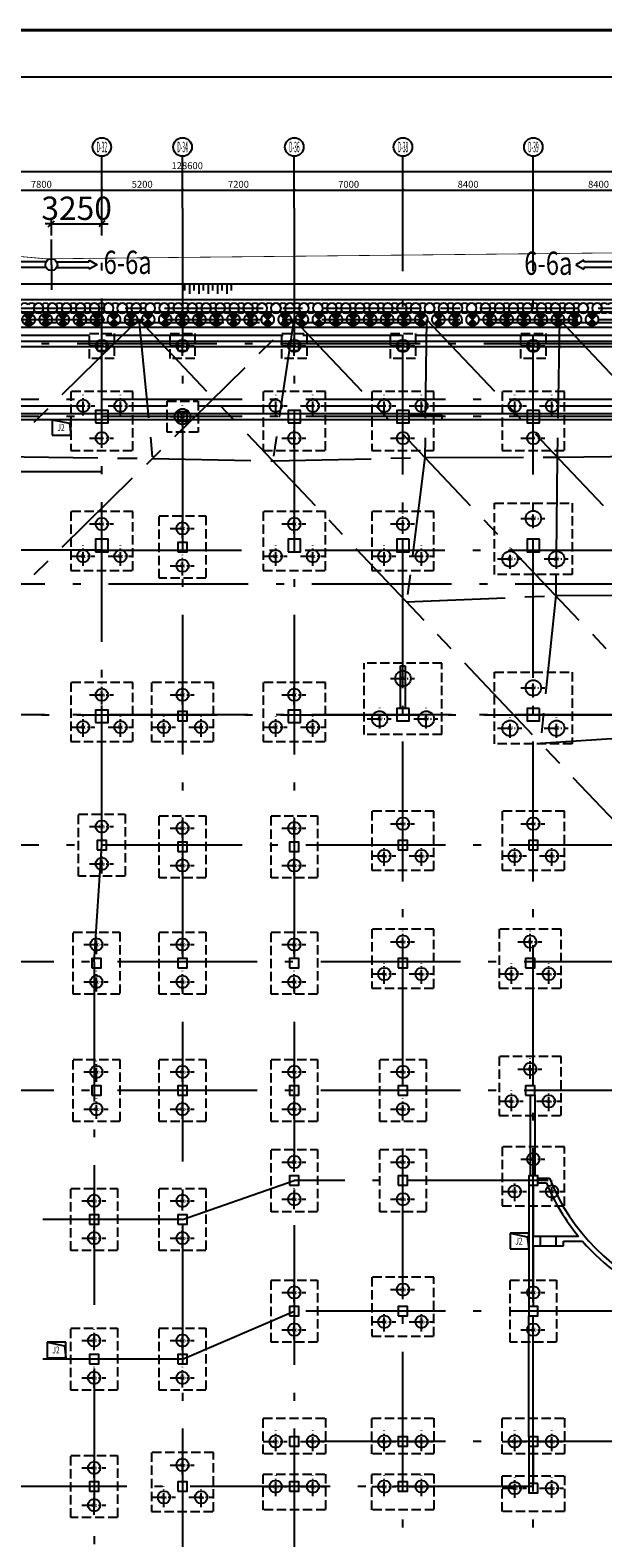
# Model space of a CAD drawing. Extents: x 72844660 to 150386322, y 83685770 to 169718748.
# Drawn here: x 75101274 to 75138174, y 84496978 to 84594065 of the extents above; entities that cross this region are included whole.
import ezdxf
from ezdxf.enums import TextEntityAlignment as Align

# ---------------------------------------------------------------- set-up
doc = ezdxf.new("R2010")
doc.units = 0
doc.header["$LTSCALE"] = 200
for name, pattern in [('CENTER', [50.8, 31.75, -6.35, 6.35, -6.35]), ('CONTINOUS', [0]), ('D1圈梁点划线', [13.1, 9, -1.8, 0.5, -1.8]), ('H3普通虚线', [4.2, 3, -1.2])]:
    doc.linetypes.add(name, pattern=pattern)
for name, color, linetype in [('0-Axis pile', 4, 'CENTER'), ('0-Axis(搅拌桩)', 2, 'CENTER'), ('0-Axis围檩', 3, 'CENTER'), ('0-Axis（一层支撑主轴线）', 7, 'CENTER'), ('0-Axis（一层支撑次轴线）', 4, 'CENTER'), ('0-Axis（二层支撑主轴线）', 7, 'CENTER'), ('0-Axis（二层支撑次轴线）', 4, 'CENTER'), ('0-剖面', 4, 'Continuous'), ('0-放坡线', 7, 'CONTINOUS'), ('1-800桩', 5, 'CENTER'), ('1-基础底图', 8, 'Continuous'), ('1-底图轴线', 3, 'Continuous'), ('2-冠梁', 6, 'Continuous'), ('650止水帷幕', 3, 'Continuous'), ('AXIS', 4, 'Continuous'), ('AXIS_TEXT', 7, 'Continuous'), ('C-DOTE', 8, 'D1圈梁点划线'), ('DIM', 7, 'Continuous'), ('FRAME', 7, 'Continuous'), ('kongzhixian', 130, 'Continuous'), ('S-COLU-LINE1', 6, 'Continuous'), ('S-FON-LINE2', 157, 'H3普通虚线'), ('S-PILE-CENLINE', 99, 'D1圈梁点划线'), ('S-PILE-LINE', 4, 'Continuous'), ('S-PILE-TEXT', 7, 'Continuous'), ('S-SLAB-HOLE1', 155, 'Continuous'), ('S-SLAB-TEXT', 7, 'Continuous'), ('S-WALL-LINE1', 12, 'Continuous'), ('S-WALL-RFLINE1', 25, 'Continuous'), ('S-WALL-WLINE1', 191, 'Continuous'), ('S-WALL-WLINE22', 2, 'Continuous')]:
    doc.layers.add(name, color=color, linetype=linetype)
doc.styles.add('_TCH_AXIS', font='complex_.ttf', dxfattribs={"bigfont": 'GBCBIG'})
doc.styles.add('_TCH_DIM_T3', font='SIMPLEX', dxfattribs={"width": 0.705882, "bigfont": 'GBCBIG'})
doc.styles.add('sim0.7', font='sim.shx', dxfattribs={"width": 0.75, "bigfont": 'hzk.shx'})
doc.styles.add('黑体', font='simhei.ttf', dxfattribs={"width": 0.7})
doc.dimstyles.new('100', dxfattribs={"dimscale": 500, "dimtxt": 3, "dimasz": 0.8, "dimexe": 0.5, "dimexo": 0.5, "dimgap": 0.5, "dimtad": 1, "dimdec": 0, "dimdsep": 46, "dimtxsty": 'sim0.7', "dimblk": 'OBLIQUE', "dimcen": 2.5, "dimdle": 0.3, "dimclrd": 4, "dimclre": 4, "dimclrt": 7, "dimadec": 0, "dimazin": 0, "dimtfac": 1, "dimtdec": 0, "dimtix": 1, "dimtmove": 2, "dimatfit": 3, "dimldrblk": 'OBLIQUE', "dimfxl": 1, "dimfxlon": 1, "dimtolj": 1, "dimtzin": 0, "dimlwd": -1, "dimlwe": -1, "dimarcsym": 0})
doc.dimstyles.new('_TCH_ARCH&&150', dxfattribs={"dimtxt": 446.25, "dimasz": 150, "dimexe": 375, "dimexo": 450, "dimgap": 150, "dimtad": 1, "dimdec": 0, "dimzin": 0, "dimdsep": 46, "dimtxsty": '_TCH_DIM_T3', "dimblk": 'ARCHTICK', "dimcen": 0.09, "dimclrt": 7, "dimazin": 2, "dimtfac": 1, "dimtdec": 0, "dimtix": 1, "dimtmove": 2, "dimatfit": 3, "dimfxl": 1, "dimtolj": 1, "dimtzin": 0, "dimarcsym": 0})

# ---------------------------------------------------------------- blocks, each defined once
blk = doc.blocks.new('800b')
at = {"layer": 'S-PILE-CENLINE', "color": 8, "ltscale": 0.5}
for p, q in [((-800, 0), (750, 0)), ((0, -627), (0, 707))]:
    blk.add_line(p, q, dxfattribs=at)
at = {"layer": 'S-PILE-LINE', "color": 8}
blk.add_circle((0, 0), 400, dxfattribs=at)
at = {"layer": 'S-PILE-TEXT', "color": 8, "style": '黑体'}
blk.add_text('8b', height=250, dxfattribs=at).set_placement((16, -114), align=Align.CENTER)
blk = doc.blocks.new('800a')
at = {"layer": 'S-PILE-CENLINE', "color": 8, "ltscale": 0.5}
for p, q in [((-800, 0), (750, 0)), ((0, -627), (0, 707))]:
    blk.add_line(p, q, dxfattribs=at)
at = {"layer": 'S-PILE-LINE', "color": 8}
blk.add_circle((0, 0), 400, dxfattribs=at)
at = {"layer": 'S-PILE-TEXT', "color": 8, "style": '黑体'}
blk.add_text('8a', height=250, dxfattribs=at).set_placement((16, -114), align=Align.CENTER)
blk = doc.blocks.new('1000压')
at = {"layer": 'S-PILE-CENLINE', "color": 8, "ltscale": 0.5}
for p, q in [((-800, 0), (750, 0)), ((0, -627), (0, 707))]:
    blk.add_line(p, q, dxfattribs=at)
at = {"layer": 'S-PILE-LINE', "color": 8}
blk.add_circle((0, 0), 500, dxfattribs=at)
at = {"layer": 'S-PILE-TEXT', "color": 8, "style": '黑体'}
blk.add_text('10', height=250, dxfattribs=at).set_placement((0, -102), align=Align.CENTER)
blk = doc.blocks.new('800-d')
at = {"layer": 'S-PILE-CENLINE', "color": 8, "ltscale": 0.5}
for p, q in [((-800, 0), (750, 0)), ((0, -627), (0, 707))]:
    blk.add_line(p, q, dxfattribs=at)
at = {"layer": 'S-PILE-LINE', "color": 8}
blk.add_circle((0, 0), 400, dxfattribs=at)
at = {"layer": 'S-PILE-TEXT', "color": 8, "style": '黑体'}
blk.add_text('8c', height=250, dxfattribs=at).set_placement((0, -102), align=Align.CENTER)
blk = doc.blocks.new('800-压')
at = {"layer": 'S-PILE-CENLINE', "color": 8, "ltscale": 0.5}
for p, q in [((-800, 0), (750, 0)), ((0, -627), (0, 707))]:
    blk.add_line(p, q, dxfattribs=at)
at = {"layer": 'S-PILE-LINE', "color": 8}
blk.add_circle((0, 0), 400, dxfattribs=at)
at = {"layer": 'S-PILE-TEXT', "color": 8, "style": '黑体'}
blk.add_text('8', height=250, dxfattribs=at).set_placement((0, -102), align=Align.CENTER)
blk = doc.blocks.new('基础结构底图')
at = {"layer": 'S-COLU-LINE1', "color": 8}
for points in [[(125870, 44334), (126470, 44334), (126470, 44934), (125870, 44934)], [(131070, 44334), (131670, 44334), (131670, 44934), (131070, 44934)], [(138270, 44334), (138870, 44334), (138870, 44934), (138270, 44934)], [(145270, 44334), (145870, 44334), (145870, 44934), (145270, 44934)], [(153670, 44334), (154270, 44334), (154270, 44934), (153670, 44934)], [(125770, 39684), (126570, 39684), (126570, 40484), (125770, 40484)], [(131070, 39784), (131670, 39784), (131670, 40384), (131070, 40384)], [(138170, 39684), (138970, 39684), (138970, 40484), (138170, 40484)], [(125770, 31384), (126570, 31384), (126570, 32184), (125770, 32184)], [(138170, 31384), (138970, 31384), (138970, 32184), (138170, 32184)], [(131070, 31384), (131670, 31384), (131670, 31984), (131070, 31984)], [(125770, 20384), (126570, 20384), (126570, 21184), (125770, 21184)], [(131070, 20484), (131670, 20484), (131670, 21084), (131070, 21084)], [(138170, 20384), (138970, 20384), (138970, 21184), (138170, 21184)], [(125870, 12184), (126470, 12184), (126470, 12784), (125870, 12784)], [(131070, 12084), (131670, 12084), (131670, 12684), (131070, 12684)], [(138270, 12084), (138870, 12084), (138870, 12684), (138270, 12684)], [(145270, 12184), (145870, 12184), (145870, 12784), (145270, 12784)], [(153670, 12184), (154270, 12184), (154270, 12784), (153670, 12784)], [(125520, 4584), (126120, 4584), (126120, 5184), (125520, 5184)], [(131070, 4584), (131670, 4584), (131670, 5184), (131070, 5184)], [(138270, 4584), (138870, 4584), (138870, 5184), (138270, 5184)], [(145270, 4584), (145870, 4584), (145870, 5184), (145270, 5184)], [(153470, 4584), (154070, 4584), (154070, 5184), (153470, 5184)], [(125520, -3616), (126120, -3616), (126120, -3016), (125520, -3016)], [(131070, -3616), (131670, -3616), (131670, -3016), (131070, -3016)], [(138270, -3616), (138870, -3616), (138870, -3016), (138270, -3016)], [(145270, -3616), (145870, -3616), (145870, -3016), (145270, -3016)], [(153470, -3616), (154070, -3616), (154070, -3016), (153470, -3016)], [(138270, -9416), (138870, -9416), (138870, -8816), (138270, -8816)], [(145270, -9416), (145870, -9416), (145870, -8816), (145270, -8816)], [(153670, -9416), (154270, -9416), (154270, -8816), (153670, -8816)], [(125370, -11916), (125970, -11916), (125970, -11316), (125370, -11316)], [(131070, -11916), (131670, -11916), (131670, -11316), (131070, -11316)], [(138270, -17816), (138870, -17816), (138870, -17216), (138270, -17216)], [(145270, -17816), (145870, -17816), (145870, -17216), (145270, -17216)], [(153670, -17816), (154270, -17816), (154270, -17216), (153670, -17216)], [(125370, -20916), (125970, -20916), (125970, -20316), (125370, -20316)], [(131070, -20916), (131670, -20916), (131670, -20316), (131070, -20316)], [(138270, -26216), (138870, -26216), (138870, -25616), (138270, -25616)], [(145270, -26216), (145870, -26216), (145870, -25616), (145270, -25616)], [(153670, -26216), (154270, -26216), (154270, -25616), (153670, -25616)], [(125370, -29116), (125970, -29116), (125970, -28516), (125370, -28516)], [(131070, -29116), (131670, -29116), (131670, -28516), (131070, -28516)], [(138270, -29116), (138870, -29116), (138870, -28516), (138270, -28516)], [(145270, -29116), (145870, -29116), (145870, -28516), (145270, -28516)], [(154270, -28616), (153670, -28616), (153670, -29216), (154270, -29216)]]:
    blk.add_lwpolyline(points, close=True, dxfattribs=at)
for points in [[(145970, 40484), (145170, 40484), (145170, 39684), (145970, 39684), (145970, 40484)], [(154370, 40484), (153570, 40484), (153570, 39684), (154370, 39684), (154370, 40484)], [(145970, 32184), (145170, 32184), (145170, 31384), (145970, 31384), (145970, 32184)], [(154370, 32184), (153570, 32184), (153570, 31384), (154370, 31384), (154370, 32184)], [(145970, 21284), (145170, 21284), (145170, 20484), (145970, 20484), (145970, 21284)], [(154370, 21284), (153570, 21284), (153570, 20484), (154370, 20484), (154370, 21284)]]:
    blk.add_lwpolyline(points, dxfattribs=at)
at = {"layer": 'S-FON-LINE2', "color": 8}
for points in [[(125370, 45434), (126970, 45434), (126970, 43834), (125370, 43834)], [(130570, 45434), (132170, 45434), (132170, 43834), (130570, 43834)], [(137770, 45434), (139370, 45434), (139370, 43834), (137770, 43834)], [(144770, 45434), (146370, 45434), (146370, 43834), (144770, 43834)], [(153170, 45434), (154770, 45434), (154770, 43834), (153170, 43834)], [(124170, 37899), (128170, 37899), (128170, 37899), (128170, 41699), (124170, 41699)], [(130370, 41084), (132370, 41084), (132370, 39084), (130370, 39084)], [(136570, 37899), (140570, 37899), (140570, 37899), (140570, 41699), (136570, 41699)], [(143570, 37899), (147570, 37899), (147570, 37899), (147570, 41699), (143570, 41699)], [(151970, 37899), (155970, 37899), (155970, 37899), (155970, 41699), (151970, 41699)], [(151470, 34516), (156470, 34516), (156470, 29916), (151470, 29916)], [(128170, 33970), (124170, 33970), (124170, 33970), (124170, 30170), (128170, 30170)], [(140570, 33970), (136570, 33970), (136570, 33970), (136570, 30170), (140570, 30170)], [(147570, 33970), (143570, 33970), (143570, 33970), (143570, 30170), (147570, 30170)], [(151470, 23616), (156470, 23616), (156470, 19016), (151470, 19016)], [(128170, 22970), (124170, 22970), (124170, 22970), (124170, 19170), (128170, 19170)], [(133370, 22970), (129370, 22970), (129370, 22970), (129370, 19170), (133370, 19170)], [(140570, 22970), (136570, 22970), (136570, 22970), (136570, 19170), (140570, 19170)], [(147570, 14670), (143570, 14670), (143570, 14670), (143570, 10870), (147570, 10870)], [(155970, 14670), (151970, 14670), (151970, 14670), (151970, 10870), (155970, 10870)], [(147570, 7070), (143570, 7070), (143570, 7070), (143570, 3270), (147570, 3270)], [(155770, 7070), (151770, 7070), (151770, 7070), (151770, 3270), (155770, 3270)], [(155770, -1130), (151770, -1130), (151770, -1130), (151770, -4930), (155770, -4930)], [(155970, -6930), (151970, -6930), (151970, -6930), (151970, -10730), (155970, -10730)], [(147570, -15330), (143570, -15330), (143570, -15330), (143570, -19130), (147570, -19130)], [(133370, -26630), (129370, -26630), (129370, -26630), (129370, -30430), (133370, -30430)]]:
    blk.add_lwpolyline(points, close=True, dxfattribs=at)
for points in [[(129870, 33684), (132870, 33684), (132870, 29684), (129870, 29684), (129870, 33684)], [(148070, 19616), (143070, 19616), (143070, 24216)], [(148070, 19616), (148070, 24216), (143070, 24216)], [(124670, 14484), (127670, 14484), (127670, 10484), (124670, 10484), (124670, 14484)], [(129870, 14384), (132870, 14384), (132870, 10384), (129870, 10384), (129870, 14384)], [(137070, 14384), (140070, 14384), (140070, 10384), (137070, 10384), (137070, 14384)], [(124320, 6884), (127320, 6884), (127320, 2884), (124320, 2884), (124320, 6884)], [(129870, 6884), (132870, 6884), (132870, 2884), (129870, 2884), (129870, 6884)], [(137070, 6884), (140070, 6884), (140070, 2884), (137070, 2884), (137070, 6884)], [(124320, -1316), (127320, -1316), (127320, -5316), (124320, -5316), (124320, -1316)], [(129870, -1316), (132870, -1316), (132870, -5316), (129870, -5316), (129870, -1316)], [(137070, -1316), (140070, -1316), (140070, -5316), (137070, -5316), (137070, -1316)], [(144070, -1316), (147070, -1316), (147070, -5316), (144070, -5316), (144070, -1316)], [(137070, -7116), (140070, -7116), (140070, -11116), (137070, -11116), (137070, -7116)], [(144070, -7116), (147070, -7116), (147070, -11116), (144070, -11116), (144070, -7116)], [(124170, -9616), (127170, -9616), (127170, -13616), (124170, -13616), (124170, -9616)], [(129870, -9616), (132870, -9616), (132870, -13616), (129870, -13616), (129870, -9616)], [(137070, -15516), (140070, -15516), (140070, -19516), (137070, -19516), (137070, -15516)], [(152470, -15516), (155470, -15516), (155470, -19516), (152470, -19516), (152470, -15516)], [(124170, -18616), (127170, -18616), (127170, -22616), (124170, -22616), (124170, -18616)], [(129870, -18616), (132870, -18616), (132870, -22616), (129870, -22616), (129870, -18616)], [(136570, -26716), (136570, -24416), (140570, -24416), (140570, -26716), (136570, -26716)], [(143570, -26716), (143570, -24416), (147570, -24416), (147570, -26716), (143570, -26716)], [(151970, -26716), (151970, -24416), (155970, -24416), (155970, -26716), (151970, -26716)], [(124170, -26816), (127170, -26816), (127170, -30816), (124170, -30816), (124170, -26816)], [(136570, -30316), (136570, -28016), (140570, -28016), (140570, -30316), (136570, -30316)], [(143570, -30316), (143570, -28016), (147570, -28016), (147570, -30316), (143570, -30316)], [(151970, -30416), (151970, -28116), (155970, -28116), (155970, -30416), (151970, -30416)]]:
    blk.add_lwpolyline(points, dxfattribs=at)
at = {"layer": 'S-SLAB-HOLE1', "color": 8}
for p, q in [((124170, 39884), (122970, 39884)), ((122970, 39884), (122970, 38884)), ((122970, 39884), (124078, 39657)), ((124170, 38884), (124170, 39884)), ((122970, 38884), (124170, 38884)), ((124078, 39657), (124170, 38884)), ((153670, -12505), (152470, -12505)), ((152470, -12505), (152470, -13505)), ((152470, -12505), (153578, -12733)), ((153670, -13505), (153670, -12505)), ((152470, -13505), (153670, -13505)), ((153578, -12733), (153670, -13505)), ((123848, -19516), (122648, -19516)), ((122648, -19516), (122648, -20516)), ((122648, -19516), (123756, -19743)), ((123756, -19743), (123848, -20516)), ((123848, -20516), (123848, -19516)), ((122648, -20516), (123848, -20516))]:
    blk.add_line(p, q, dxfattribs=at)
at = {"layer": 'S-SLAB-TEXT', "color": 8}
for p, q in [((118970, 40784), (124170, 40784)), ((128170, 40784), (130370, 40784)), ((132370, 40784), (136570, 40784)), ((140570, 40784), (143570, 40784)), ((147570, 40784), (151970, 40784)), ((155970, 40784), (160370, 40784))]:
    blk.add_line(p, q, dxfattribs=at)
for points in [[(118770, 45334), (125370, 45334)], [(126970, 45334), (130570, 45334)], [(132170, 45334), (137770, 45334)], [(139370, 45334), (144770, 45334)], [(146370, 45334), (153170, 45334)], [(154770, 45334), (161570, 45334)]]:
    blk.add_lwpolyline(points, dxfattribs=at)
at = {"layer": 'S-WALL-LINE1', "color": 8}
for p, q in [((145970, 40184), (148070, 40184)), ((148070, 39884), (145970, 39884)), ((148070, 40184), (148070, 39884)), ((145420, 21284), (145420, 24034)), ((145420, 24034), (145720, 24034)), ((145720, 24034), (145720, 21284))]:
    blk.add_line(p, q, dxfattribs=at)
at = {"layer": 'S-WALL-RFLINE1', "color": 8}
for p, q in [((153770, -3616), (153770, -8816)), ((154070, -3616), (154070, -8816)), ((153670, -9416), (153670, -17216)), ((153970, -9416), (153970, -12716)), ((154270, -8966), (155018, -8966)), ((154270, -9266), (154816, -9266)), ((154420, -12716), (153970, -12716)), ((153970, -13316), (153970, -17216)), ((153970, -13316), (154420, -13316)), ((154420, -12716), (154420, -13316)), ((155420, -12716), (154420, -12716)), ((154420, -13316), (155420, -13316)), ((155420, -12716), (155420, -13316)), ((156887, -12716), (155420, -12716)), ((155420, -13316), (155920, -13316)), ((155920, -13316), (155920, -13016)), ((155920, -13016), (157141, -13016)), ((153670, -25616), (153670, -17816)), ((153970, -25616), (153970, -17816)), ((153670, -26216), (153670, -28616)), ((153970, -26216), (153970, -28616))]:
    blk.add_line(p, q, dxfattribs=at)
for radius, start, end in [(13700, 202.53413, 219.42269), (13400, 201.68019, 248.3212), (13700, 221.06648, 247.46724)]:
    blk.add_arc((167470, -4016), radius, start, end, dxfattribs=at)
at = {"layer": 'S-WALL-WLINE1', "color": 8}
for p, q in [((118270, 40284), (195520, 40284)), ((195520, 39884), (118270, 39884))]:
    blk.add_line(p, q, dxfattribs=at)
at = {"layer": 'S-WALL-WLINE22', "color": 8}
for p, q in [((85070, 44934), (196120, 44934)), ((195770, 44584), (85070, 44584))]:
    blk.add_line(p, q, dxfattribs=at)
at = {"layer": 'S-PILE-LINE', "color": 8}
for name, p in [('800-压', (126170, 44634)), ('800-压', (131370, 44634)), ('800-压', (138570, 44634)), ('800-压', (145570, 44634)), ('800-压', (153970, 44634)), ('800-压', (124970, 40777)), ('800-压', (127370, 40777)), ('1000压', (131370, 40084)), ('800-压', (137370, 40777)), ('800-压', (139770, 40777)), ('800-压', (144370, 40777)), ('800-压', (146770, 40777)), ('800-压', (152770, 40777)), ('800-压', (155170, 40777)), ('800-压', (126170, 38699)), ('800-压', (138570, 38699)), ('800-压', (145570, 38699)), ('800-压', (153970, 38699)), ('1000压', (153970, 33516)), ('800-d', (126170, 33170)), ('800-d', (131370, 32884)), ('800-d', (138570, 33170)), ('800-压', (145570, 33170)), ('800-d', (124970, 31091)), ('800-d', (127370, 31091)), ('800-d', (131370, 30484)), ('800-d', (137370, 31091)), ('800-d', (139770, 31091)), ('800-压', (144370, 31091)), ('800-压', (146770, 31091)), ('1000压', (152470, 30918)), ('1000压', (155470, 30918)), ('1000压', (145570, 23216)), ('1000压', (153970, 22616)), ('800a', (126170, 22170)), ('800-d', (131370, 22170)), ('800-d', (138570, 22170)), ('800-d', (124970, 20091)), ('800-d', (127370, 20091)), ('800-d', (130170, 20091)), ('800-d', (132570, 20091)), ('800-d', (137370, 20091)), ('800-d', (139770, 20091)), ('1000压', (144070, 20618)), ('1000压', (147070, 20618)), ('1000压', (152470, 20018)), ('1000压', (155470, 20018)), ('800a', (145570, 13870)), ('800a', (153970, 13870)), ('800b', (126170, 13684)), ('800b', (131370, 13584)), ('800b', (138570, 13584)), ('800b', (126170, 11284)), ('800b', (131370, 11184)), ('800b', (138570, 11184)), ('800a', (144370, 11791)), ('800a', (146770, 11791)), ('800a', (152770, 11791)), ('800a', (155170, 11791)), ('800a', (145570, 6270)), ('800a', (153770, 6270)), ('800b', (125820, 6084)), ('800b', (131370, 6084)), ('800b', (138570, 6084)), ('800a', (144370, 4191)), ('800a', (146770, 4191)), ('800a', (152570, 4191)), ('800a', (154970, 4191)), ('800b', (125820, 3684)), ('800b', (131370, 3684)), ('800b', (138570, 3684)), ('800b', (125820, -2116)), ('800b', (131370, -2116)), ('800b', (138570, -2116)), ('800b', (145570, -2116)), ('800a', (153770, -1930)), ('800b', (125820, -4516)), ('800b', (131370, -4516)), ('800b', (138570, -4516)), ('800b', (145570, -4516)), ('800a', (152570, -4009)), ('800a', (154970, -4009)), ('800b', (138570, -7916)), ('800b', (145570, -7916)), ('800a', (153970, -7730)), ('800b', (125670, -10416)), ('800b', (131370, -10416)), ('800b', (138570, -10316)), ('800b', (145570, -10316)), ('800a', (152770, -9809)), ('800a', (155170, -9809)), ('800b', (125670, -12816)), ('800b', (131370, -12816)), ('800b', (145570, -16130)), ('800b', (138570, -16316)), ('800b', (153970, -16316)), ('800b', (138570, -18716)), ('800b', (144370, -18208)), ('800b', (146770, -18208)), ('800b', (153970, -18716)), ('800b', (125670, -19416)), ('800b', (131370, -19416)), ('800b', (125670, -21816)), ('800b', (131370, -21816)), ('800a', (137370, -25916)), ('800a', (139770, -25916)), ('800a', (144370, -25916)), ('800a', (146770, -25916)), ('800a', (152770, -25916)), ('800a', (155170, -25916)), ('800b', (125670, -27616)), ('800a', (131370, -27430)), ('800a', (137370, -28816)), ('800a', (139770, -28816)), ('800a', (144370, -28816)), ('800a', (146770, -28816)), ('800a', (130170, -29509)), ('800a', (132570, -29509)), ('800a', (152770, -28916)), ('800a', (155170, -28916)), ('800b', (125670, -30016))]:
    blk.add_blockref(name, p, dxfattribs=at)
at = {"layer": 'S-SLAB-HOLE1', "color": 8, "style": '_TCH_AXIS', "width": 0.7}
for p in [(123305, 39153), (152805, -13236), (122983, -20247)]:
    blk.add_text('J2', height=450, dxfattribs=at).set_placement(p)
blk = doc.blocks.new('_ArchTick')
at = {"color": 0, "linetype": 'ByBlock', "const_width": 0.4}
blk.add_lwpolyline([(-0.5, -0.5), (0.5, 0.5)], dxfattribs=at)
blk = doc.blocks.new('*D22')
at = {"layer": 'AXIS', "color": 0, "lineweight": -2, "transparency": 16777216}
for p, q in [((67370, 54785), (67370, 56244)), ((67370, 55869), (195970, 55869)), ((195970, 54785), (195970, 56244))]:
    blk.add_line(p, q, dxfattribs=at)
at = {"layer": 'Defpoints', "color": 0, "transparency": 16777216}
for p in [(195970, 55869), (67370, 54335), (195970, 54335)]:
    blk.add_point(p, dxfattribs=at)
at = {"layer": 'AXIS', "color": 0, "lineweight": -2, "transparency": 16777216, "xscale": 150, "yscale": 150, "zscale": 150, "rotation": 180}
blk.add_blockref('_ArchTick', (67370, 55869), dxfattribs=at)
at = {"layer": 'AXIS', "color": 0, "lineweight": -2, "transparency": 16777216, "xscale": 150, "yscale": 150, "zscale": 150}
blk.add_blockref('_ArchTick', (195970, 55869), dxfattribs=at)
at = {"layer": 'AXIS', "color": 7, "transparency": 16777216, "insert": (131670, 56242), "char_height": 446.2, "attachment_point": 5, "style": '_TCH_DIM_T3'}
blk.add_mtext('\\A1;128600', dxfattribs=at)
blk = doc.blocks.new('*D27')
at = {"layer": 'AXIS', "color": 0, "lineweight": -2, "transparency": 16777216}
for p, q in [((153970, 54785), (153970, 55044)), ((153970, 54669), (162370, 54669)), ((162370, 54785), (162370, 55044))]:
    blk.add_line(p, q, dxfattribs=at)
at = {"layer": 'Defpoints', "color": 0, "transparency": 16777216}
for p in [(162370, 54669), (153970, 54335), (162370, 54335)]:
    blk.add_point(p, dxfattribs=at)
at = {"layer": 'AXIS', "color": 0, "lineweight": -2, "transparency": 16777216, "xscale": 150, "yscale": 150, "zscale": 150, "rotation": 180}
blk.add_blockref('_ArchTick', (153970, 54669), dxfattribs=at)
at = {"layer": 'AXIS', "color": 0, "lineweight": -2, "transparency": 16777216, "xscale": 150, "yscale": 150, "zscale": 150}
blk.add_blockref('_ArchTick', (162370, 54669), dxfattribs=at)
at = {"layer": 'AXIS', "color": 7, "transparency": 16777216, "insert": (158170, 55042), "char_height": 446.2, "attachment_point": 5, "style": '_TCH_DIM_T3'}
blk.add_mtext('\\A1;8400', dxfattribs=at)
blk = doc.blocks.new('*D28')
at = {"layer": 'AXIS', "color": 0, "lineweight": -2, "transparency": 16777216}
for p, q in [((145570, 54785), (145570, 55044)), ((145570, 54669), (153970, 54669)), ((153970, 54785), (153970, 55044))]:
    blk.add_line(p, q, dxfattribs=at)
at = {"layer": 'Defpoints', "color": 0, "transparency": 16777216}
for p in [(153970, 54669), (145570, 54335), (153970, 54335)]:
    blk.add_point(p, dxfattribs=at)
at = {"layer": 'AXIS', "color": 0, "lineweight": -2, "transparency": 16777216, "xscale": 150, "yscale": 150, "zscale": 150, "rotation": 180}
blk.add_blockref('_ArchTick', (145570, 54669), dxfattribs=at)
at = {"layer": 'AXIS', "color": 0, "lineweight": -2, "transparency": 16777216, "xscale": 150, "yscale": 150, "zscale": 150}
blk.add_blockref('_ArchTick', (153970, 54669), dxfattribs=at)
at = {"layer": 'AXIS', "color": 7, "transparency": 16777216, "insert": (149770, 55042), "char_height": 446.2, "attachment_point": 5, "style": '_TCH_DIM_T3'}
blk.add_mtext('\\A1;8400', dxfattribs=at)
blk = doc.blocks.new('*D29')
at = {"layer": 'AXIS', "color": 0, "lineweight": -2, "transparency": 16777216}
for p, q in [((138570, 54785), (138570, 55044)), ((138570, 54669), (145570, 54669)), ((145570, 54785), (145570, 55044))]:
    blk.add_line(p, q, dxfattribs=at)
at = {"layer": 'Defpoints', "color": 0, "transparency": 16777216}
for p in [(145570, 54669), (138570, 54335), (145570, 54335)]:
    blk.add_point(p, dxfattribs=at)
at = {"layer": 'AXIS', "color": 0, "lineweight": -2, "transparency": 16777216, "xscale": 150, "yscale": 150, "zscale": 150, "rotation": 180}
blk.add_blockref('_ArchTick', (138570, 54669), dxfattribs=at)
at = {"layer": 'AXIS', "color": 0, "lineweight": -2, "transparency": 16777216, "xscale": 150, "yscale": 150, "zscale": 150}
blk.add_blockref('_ArchTick', (145570, 54669), dxfattribs=at)
at = {"layer": 'AXIS', "color": 7, "transparency": 16777216, "insert": (142070, 55042), "char_height": 446.2, "attachment_point": 5, "style": '_TCH_DIM_T3'}
blk.add_mtext('\\A1;7000', dxfattribs=at)
blk = doc.blocks.new('*D30')
at = {"layer": 'AXIS', "color": 0, "lineweight": -2, "transparency": 16777216}
for p, q in [((131370, 54785), (131370, 55044)), ((131370, 54669), (138570, 54669)), ((138570, 54785), (138570, 55044))]:
    blk.add_line(p, q, dxfattribs=at)
at = {"layer": 'Defpoints', "color": 0, "transparency": 16777216}
for p in [(138570, 54669), (131370, 54335), (138570, 54335)]:
    blk.add_point(p, dxfattribs=at)
at = {"layer": 'AXIS', "color": 0, "lineweight": -2, "transparency": 16777216, "xscale": 150, "yscale": 150, "zscale": 150, "rotation": 180}
blk.add_blockref('_ArchTick', (131370, 54669), dxfattribs=at)
at = {"layer": 'AXIS', "color": 0, "lineweight": -2, "transparency": 16777216, "xscale": 150, "yscale": 150, "zscale": 150}
blk.add_blockref('_ArchTick', (138570, 54669), dxfattribs=at)
at = {"layer": 'AXIS', "color": 7, "transparency": 16777216, "insert": (134970, 55042), "char_height": 446.2, "attachment_point": 5, "style": '_TCH_DIM_T3'}
blk.add_mtext('\\A1;7200', dxfattribs=at)
blk = doc.blocks.new('*D31')
at = {"layer": 'AXIS', "color": 0, "lineweight": -2, "transparency": 16777216}
for p, q in [((126170, 54785), (126170, 55044)), ((126170, 54669), (131370, 54669)), ((131370, 54785), (131370, 55044))]:
    blk.add_line(p, q, dxfattribs=at)
at = {"layer": 'Defpoints', "color": 0, "transparency": 16777216}
for p in [(131370, 54669), (126170, 54335), (131370, 54335)]:
    blk.add_point(p, dxfattribs=at)
at = {"layer": 'AXIS', "color": 0, "lineweight": -2, "transparency": 16777216, "xscale": 150, "yscale": 150, "zscale": 150, "rotation": 180}
blk.add_blockref('_ArchTick', (126170, 54669), dxfattribs=at)
at = {"layer": 'AXIS', "color": 0, "lineweight": -2, "transparency": 16777216, "xscale": 150, "yscale": 150, "zscale": 150}
blk.add_blockref('_ArchTick', (131370, 54669), dxfattribs=at)
at = {"layer": 'AXIS', "color": 7, "transparency": 16777216, "insert": (128770, 55042), "char_height": 446.2, "attachment_point": 5, "style": '_TCH_DIM_T3'}
blk.add_mtext('\\A1;5200', dxfattribs=at)
blk = doc.blocks.new('*D32')
at = {"layer": 'AXIS', "color": 0, "lineweight": -2, "transparency": 16777216}
for p, q in [((118370, 54785), (118370, 55044)), ((118370, 54669), (126170, 54669)), ((126170, 54785), (126170, 55044))]:
    blk.add_line(p, q, dxfattribs=at)
at = {"layer": 'Defpoints', "color": 0, "transparency": 16777216}
for p in [(126170, 54669), (118370, 54335), (126170, 54335)]:
    blk.add_point(p, dxfattribs=at)
at = {"layer": 'AXIS', "color": 0, "lineweight": -2, "transparency": 16777216, "xscale": 150, "yscale": 150, "zscale": 150, "rotation": 180}
blk.add_blockref('_ArchTick', (118370, 54669), dxfattribs=at)
at = {"layer": 'AXIS', "color": 0, "lineweight": -2, "transparency": 16777216, "xscale": 150, "yscale": 150, "zscale": 150}
blk.add_blockref('_ArchTick', (126170, 54669), dxfattribs=at)
at = {"layer": 'AXIS', "color": 7, "transparency": 16777216, "insert": (122270, 55042), "char_height": 446.2, "attachment_point": 5, "style": '_TCH_DIM_T3'}
blk.add_mtext('\\A1;7800', dxfattribs=at)
blk = doc.blocks.new('放坡线')
at = {"layer": '0-放坡线'}
for p, q in [((438, 3000), (0, 3000)), ((0, 2700), (638, 2700)), ((438, 2400), (0, 2400)), ((0, 2100), (638, 2100)), ((438, 1800), (0, 1800)), ((0, 1500), (638, 1500)), ((438, 1200), (0, 1200)), ((0, 900), (638, 900)), ((438, 600), (0, 600)), ((0, 300), (638, 300)), ((438, 0), (0, 0))]:
    blk.add_line(p, q, dxfattribs=at)
blk = doc.blocks.new('剖面2')
at = {"layer": '0-剖面', "ltscale": 1.5}
for p, q in [((0, 0), (0, 1629)), ((-2432, 282), (-2944, 0)), ((-2944, 0), (-2432, -282)), ((-2432, 179), (-2432, 282)), ((-340, 179), (-2432, 179)), ((0, 0), (0, -1629)), ((340, 179), (2432, 179)), ((2432, 179), (2432, 282)), ((2432, 282), (2944, 0)), ((2944, 0), (2432, -282)), ((-340, -179), (-2432, -179)), ((-2432, -179), (-2432, -282)), ((340, -179), (2432, -179)), ((2432, -179), (2432, -282))]:
    blk.add_line(p, q, dxfattribs=at)
blk.add_circle((0, 0), 384, dxfattribs=at)
blk = doc.blocks.new('900')
at = {"layer": '1-800桩'}
h = blk.add_hatch(color=8, dxfattribs=at)
h.dxf.hatch_style = 1
edge = h.paths.add_edge_path()
edge.add_arc((0, 0), 400, 45, 135)
edge.add_line((-283, 283), (0, 0))
edge.add_line((0, 0), (283, 283))
edge = h.paths.add_edge_path()
edge.add_arc((0, 0), 400, 225, 315)
edge.add_line((283, -283), (0, 0))
edge.add_line((0, 0), (-283, -283))
for p, q in [((-283, 283), (283, -283)), ((283, 283), (-283, -283))]:
    blk.add_line(p, q, dxfattribs=at)
blk.add_circle((0, 0), 400, dxfattribs=at)
blk = doc.blocks.new('850止水帷幕')
at = {"layer": '650止水帷幕'}
for centre, start, end in [((0, 0), 46.18694, 313.81306), ((450, 0), 46.18694, 133.81306), ((900, 0), 226.18694, 133.81306), ((450, 0), 226.18694, 313.81306)]:
    blk.add_arc(centre, 325, start, end, dxfattribs=at)
blk = doc.blocks.new('_Oblique')
at = {"color": 0, "linetype": 'ByBlock', "lineweight": -2}
blk.add_line((-0.5, -0.5), (0.5, 0.5), dxfattribs=at)
blk = doc.blocks.new('*D300')
at = {"layer": '0-剖面', "color": 4, "transparency": 16777216}
for p, q in [((75102644, 84581596), (75102244, 84581596)), ((75102644, 84580842), (75102644, 84581846)), ((75102644, 84581596), (75105894, 84581596)), ((75105894, 84580842), (75105894, 84581846)), ((75105894, 84581596), (75106294, 84581596))]:
    blk.add_line(p, q, dxfattribs=at)
at = {"layer": 'Defpoints', "color": 0, "linetype": 'ByBlock', "transparency": 16777216}
for p in [(75105894, 84581596), (75102644, 84580592), (75105894, 84580592)]:
    blk.add_point(p, dxfattribs=at)
at = {"layer": '0-剖面', "color": 4, "linetype": 'ByBlock', "transparency": 16777216, "xscale": 400, "yscale": 400, "zscale": 400}
blk.add_blockref('_Oblique', (75102644, 84581596), dxfattribs=at)
at = {"layer": '0-剖面', "color": 4, "linetype": 'ByBlock', "transparency": 16777216, "xscale": 400, "yscale": 400, "zscale": 400, "rotation": 180}
blk.add_blockref('_Oblique', (75105894, 84581596), dxfattribs=at)
at = {"layer": '0-剖面', "color": 7, "linetype": 'ByBlock', "transparency": 16777216, "insert": (75104269, 84582596), "char_height": 1500, "attachment_point": 5, "style": 'sim0.7'}
blk.add_mtext('\\A1;3250', dxfattribs=at)
blk = doc.blocks.new('轴网')
at = {"layer": 'AXIS'}
for p, q in [((126169.7, 53514.5), (126169.7, 56843.7)), ((131369.7, 53514.5), (131369.7, 56843.7)), ((138569.6, 53514.5), (138569.6, 56843.7)), ((145569.7, 53514.5), (145569.7, 56843.7)), ((153969.7, 53514.5), (153969.7, 56843.7))]:
    blk.add_line(p, q, dxfattribs=at)
for centre in [(126169.7, 57443.7), (131369.7, 57443.7), (138569.6, 57443.7), (145569.7, 57443.7), (153969.7, 57443.7)]:
    blk.add_circle(centre, 600, dxfattribs=at)
at = {"layer": 'C-DOTE', "ltscale": 5}
for p, q in [((126169.7, 12484.3), (126169.7, 53514.5)), ((131369.7, 53514.5), (131369.7, -63215.7)), ((138569.7, 53514.5), (138569.7, -63215.7)), ((145569.7, -120844.5), (145569.7, 53514.5)), ((153969.7, -120844.5), (153969.7, 53514.5)), ((-5966.4, 46134.3), (202660.4, 46134.3)), ((59073.2, 44784.3), (213803.3, 44784.3)), ((213803.3, 41184.3), (64733.6, 41184.3)), ((213803.3, 40084.3), (59073.2, 40084.3)), ((126169.7, 36534.3), (109969.7, 36534.3)), ((126169.7, 31484.3), (64629.9, 31484.3)), ((126169.7, 31484.3), (213803.3, 31484.3)), ((201106.9, 29284.3), (-5966.4, 29284.3)), ((201106.9, 20884.3), (49870, 20884.3)), ((59073.2, 20884.3), (213803.3, 20884.3)), ((213803.3, 12484.3), (59073.2, 12484.3)), ((125669.7, 4984.3), (126169.7, 12484.3)), ((162369.7, 4984.3), (-5966.4, 4984.3)), ((125669.7, 4984.3), (125669.7, -120844.5)), ((162369.7, -3315.7), (106769.7, -3315.7)), ((131369.7, -11615.7), (138569.7, -9116)), ((154916.2, -9116), (138569.7, -9116)), ((131369.7, -11615.7), (-5966.4, -11615.7)), ((131369.7, -20615.7), (138569.7, -17515.7)), ((213803.3, -17515.7), (138569.7, -17515.7)), ((131369.7, -20615.7), (-5966.4, -20615.7)), ((213803.3, -25915.7), (138569.7, -25915.7)), ((153969.7, -28815.7), (-5966.4, -28815.7))]:
    blk.add_line(p, q, dxfattribs=at)
at = {"layer": 'AXIS_TEXT', "style": '_TCH_AXIS'}
for s, width, p, p2 in [('D-32', 0.241558, (125830.3, 57104.3), (126509.1, 57104.3)), ('D-34', 0.238857, (131030.3, 57104.3), (131709.1, 57104.3)), ('D-36', 0.241558, (138230.2, 57104.3), (138909, 57104.3)), ('D-38', 0.241558, (145230.3, 57104.3), (145909.1, 57104.3)), ('D-39', 0.241558, (153630.3, 57104.3), (154309.1, 57104.3))]:
    blk.add_text(s, height=678.82, dxfattribs=dict(at, width=width)).set_placement(p, p2, align=Align.FIT)
at = {"layer": 'AXIS'}
for p1, p2, distance, picture, middle in [((67369.7, 54334.6), (195969.7, 54334.6), 1534.2, '*D22', (131669.7, 56241.9)), ((118369.7, 54334.6), (126169.7, 54334.6), 334.2, '*D32', (122269.7, 55041.9)), ((126169.7, 54334.6), (131369.7, 54334.6), 334.2, '*D31', (128769.7, 55041.9)), ((131369.7, 54334.6), (138569.7, 54334.6), 334.2, '*D30', (134969.7, 55041.9)), ((138569.7, 54334.6), (145569.7, 54334.6), 334.2, '*D29', (142069.7, 55041.9)), ((145569.7, 54334.6), (153969.7, 54334.6), 334.2, '*D28', (149769.7, 55041.9)), ((153969.7, 54334.6), (162369.7, 54334.6), 334.2, '*D27', (158169.7, 55041.9))]:
    dim = blk.add_aligned_dim(p1=p1, p2=p2, distance=distance, dimstyle='_TCH_ARCH&&150', dxfattribs=at)
    dim.commit()
    dim.dimension.update_dxf_attribs({"geometry": picture, "text_midpoint": middle})

msp = doc.modelspace()

# ---------------------------------------------------------------- linework, layer by layer
at = {"layer": '0-Axis pile'}
msp.add_lwpolyline([(75045343.903, 84576780.535), (75063068.986, 84576780.535), (75079418.85, 84575430.535), (75176361.497, 84575430.535), (75182793.9, 84570167.658), (75182793.9, 84534453.996), (75177293.9, 84522226.452), (75177293.9, 84465661.757), (75179110.39, 84449408.386), (75177293.9, 84429409.903), (75172026.745, 84424230.535), (75128059.713, 84424230.535), (75121228.053, 84426380.672), (75086451.686, 84426380.672), (75078043.22, 84422351.81), (75045343.9, 84422230.535), (75042753.603, 84460877.44), (75045343.9, 84485348.732), (75045343.903, 84533280.535)], close=True, dxfattribs=at)
at = {"layer": '0-Axis(搅拌桩)'}
msp.add_lwpolyline([(75172323.487, 84423505.535), (75127948.316, 84423505.535), (75121116.657, 84425655.672), (75086616.409, 84425655.672), (75078209.218, 84421627.421), (75044666.035, 84421503.016), (75042026.037, 84460891.459), (75044618.9, 84485386.995), (75044618.903, 84532555.535), (74982168.9, 84532555.535), (74982168.9, 84577505.535), (75063098.867, 84577505.535), (75079448.731, 84576155.535), (75176620.295, 84576155.535), (75183518.9, 84570511.22), (75183518.9, 84534298.448), (75178018.9, 84522070.904), (75178018.9, 84465702.145), (75179839.06, 84449415.934), (75177991.868, 84429079.442), (75172323.487, 84423505.535)], close=True, dxfattribs=at)
at = {"layer": '0-Axis围檩'}
msp.add_lwpolyline([(75046368.907, 84575755.535), (75046368.904, 84534305.535), (75046368.9, 84485294.634), (75043782.231, 84460857.619), (75046302.26, 84423259.096), (75077808.534, 84423375.947), (75086218.801, 84427405.672), (75121385.545, 84427405.672), (75128217.204, 84425255.535), (75171607.213, 84425255.535), (75176307.117, 84429877.107), (75178080.201, 84449397.715), (75176268.9, 84465604.657), (75176268.9, 84522446.366), (75181768.9, 84534673.91), (75181768.9, 84569681.932), (75175995.609, 84574405.535), (75079376.605, 84574405.535), (75063026.741, 84575755.535)], close=True, dxfattribs=at)
at = {"layer": '0-Axis（一层支撑主轴线）'}
for p, q in [((75045343.9, 84503841.574), (75118270.366, 84575430.535)), ((75045343.901, 84513654.562), (75108274.042, 84575430.535)), ((75108274.042, 84575430.535), (75177293.9, 84502676.798)), ((75118270.366, 84575430.535), (75177293.9, 84513213.909)), ((75126820.366, 84575430.535), (75177293.9, 84522226.452)), ((75135370.366, 84575430.535), (75143667.18, 84566684.874)), ((75109154.558, 84566481.915), (75116901.524, 84566336.318))]:
    msp.add_line(p, q, dxfattribs=at)
at = {"layer": '0-Axis（一层支撑次轴线）'}
for p, q in [((75108274.042, 84575430.535), (75109154.558, 84566481.915)), ((75118270.366, 84575430.535), (75116901.524, 84566336.318)), ((75126820.366, 84575430.535), (75126702.299, 84566542.445)), ((75135370.366, 84575430.535), (75135232.622, 84566563.188)), ((75099284.022, 84566605.396), (75109154.558, 84566481.915)), ((75116901.524, 84566336.318), (75126702.299, 84566542.445)), ((75126702.299, 84566542.445), (75125529.006, 84557242.1)), ((75126702.299, 84566542.445), (75135232.622, 84566563.188)), ((75135232.622, 84566563.188), (75135134.233, 84557654.356)), ((75135232.622, 84566563.188), (75143667.18, 84566684.874)), ((75125529.006, 84557242.1), (75135134.233, 84557654.356)), ((75135134.233, 84557654.356), (75134156.488, 84548147.883)), ((75135134.233, 84557654.356), (75143644.877, 84557695.841)), ((75134156.488, 84548147.883), (75143566.166, 84548766.267))]:
    msp.add_line(p, q, dxfattribs=at)
at = {"layer": '0-Axis（二层支撑主轴线）'}
for p, q in [((75045343.9, 84503841.574), (75118270.366, 84575430.535)), ((75045343.901, 84513654.562), (75108274.042, 84575430.535)), ((75108274.042, 84575430.535), (75177293.9, 84502676.798)), ((75118270.366, 84575430.535), (75177293.9, 84513213.909)), ((75126820.366, 84575430.535), (75177293.9, 84522226.452)), ((75135370.366, 84575430.535), (75143667.18, 84566684.874)), ((75109154.558, 84566481.915), (75116901.524, 84566336.318))]:
    msp.add_line(p, q, dxfattribs=at)
at = {"layer": '0-Axis（二层支撑次轴线）'}
for p, q in [((75108274.042, 84575430.535), (75109154.558, 84566481.915)), ((75118270.366, 84575430.535), (75116901.524, 84566336.318)), ((75126820.366, 84575430.535), (75126702.299, 84566542.445)), ((75135370.366, 84575430.535), (75135232.622, 84566563.188)), ((75099284.022, 84566605.396), (75109154.558, 84566481.915)), ((75116901.524, 84566336.318), (75126702.299, 84566542.445)), ((75126702.299, 84566542.445), (75125529.006, 84557242.1)), ((75126702.299, 84566542.445), (75135232.622, 84566563.188)), ((75135232.622, 84566563.188), (75135134.233, 84557654.356)), ((75135232.622, 84566563.188), (75143667.18, 84566684.874)), ((75125529.006, 84557242.1), (75135134.233, 84557654.356)), ((75135134.233, 84557654.356), (75134156.488, 84548147.883)), ((75135134.233, 84557654.356), (75143644.877, 84557695.841)), ((75134156.488, 84548147.883), (75143566.166, 84548766.267))]:
    msp.add_line(p, q, dxfattribs=at)
at = {"layer": '0-放坡线'}
for points in [[(75078569.834, 84420053.747), (75043193.432, 84419922.543), (75040445.462, 84460921.916), (75043043.9, 84485470.121), (75043043.903, 84530980.535), (75043043.903, 84579080.535), (75063163.78, 84579080.535), (75079513.644, 84577730.535), (75177182.513, 84577730.535), (75185093.9, 84571257.58), (75185093.9, 84533960.533), (75179593.9, 84521732.988), (75179593.9, 84465789.883), (75181422.033, 84449432.331), (75179508.144, 84428361.544), (75172968.134, 84421930.535)], [(75078340.872, 84421052.905), (75044128.418, 84420926.018), (75041449.001, 84460902.578), (75044043.9, 84485417.343), (75044043.903, 84531980.535), (75044043.903, 84578080.535), (75063122.565, 84578080.535), (75079472.429, 84576730.535), (75176825.549, 84576730.535), (75184093.9, 84570783.701), (75184093.9, 84534175.082), (75178593.9, 84521947.538), (75178593.9, 84465734.176), (75180416.971, 84449421.92), (75178545.429, 84428817.353), (75172558.835, 84422930.535)]]:
    msp.add_lwpolyline(points, dxfattribs=at)
at = {"layer": '2-冠梁'}
msp.add_lwpolyline([(75104406.007, 84425880.672), (75086565.288, 84425880.672), (75078157.702, 84421852.231), (75044876.407, 84421728.797), (75042251.833, 84460887.109), (75044843.9, 84485375.12), (75044843.903, 84532780.535), (75044843.903, 84577280.535), (75063089.593, 84577280.535), (75079439.457, 84575930.535), (75176539.978, 84575930.535), (75183293.9, 84570404.598), (75183293.9, 84534346.722), (75177793.9, 84522119.178), (75177793.9, 84514231.147)], dxfattribs=at)
msp.add_lwpolyline([(75171822.095, 84424730.535), (75128136.538, 84424730.535), (75121304.878, 84426880.672), (75086338.084, 84426880.672), (75077928.739, 84422851.389), (75045811.393, 84422732.272), (75043255.373, 84460867.771), (75045843.9, 84485322.343), (75045843.903, 84533780.535), (75045843.903, 84576280.535), (75063048.379, 84576280.535), (75079398.243, 84574930.535), (75176183.015, 84574930.535), (75182293.9, 84569930.719), (75182293.9, 84534561.271), (75176793.9, 84522333.727), (75176793.9, 84465633.904), (75178607.858, 84449403.181), (75176812.542, 84429637.807)], close=True, dxfattribs=at)
at = {"layer": 'DIM', "color": 0, "lineweight": 40}
msp.add_lwpolyline([(74955956.178, 84594064.78), (75249956.178, 84594064.78), (75249956.178, 84386164.78), (74955956.178, 84386164.78)], close=True, dxfattribs=at)
at = {"layer": 'FRAME', "color": 245, "linetype": 'Continuous'}
msp.add_lwpolyline([(74958956.178, 84591064.78), (75246956.178, 84591064.78), (75246956.178, 84389164.78), (74958956.178, 84389164.78)], close=True, dxfattribs=at)
at = {"layer": 'kongzhixian', "color": 1, "linetype": 'D1圈梁点划线', "ltscale": 10, "const_width": 50}
msp.add_lwpolyline([(74979724.238, 84581054.91), (75072275.494, 84582024.538), (75102305.276, 84579338.985), (75172301.435, 84580072.31, -0.409374779), (75187453.099, 84565478.461), (75188285.053, 84534701.492), (75185596.986, 84504617.87), (75187488.515, 84434643.431, -0.419183352), (75172646.537, 84419240.155), (75039724.238, 84417039.98), (75039724.238, 84529096.23), (74979724.238, 84529096.23)], format="xyb", close=True, dxfattribs=at)

# ---------------------------------------------------------------- block references
at = {"layer": '0-剖面'}
for p in [(75102643.9, 84578962.471), (75139370.366, 84578962.471)]:
    msp.add_blockref('剖面2', p, dxfattribs=at)
at = {"layer": '0-放坡线', "rotation": 270}
msp.add_blockref('放坡线', (75111237.9, 84577730.535), dxfattribs=at)
at = {"layer": '1-800桩'}
for p in [(75101178.562, 84575430.535), (75102278.562, 84575430.535), (75103378.562, 84575430.535), (75104478.562, 84575430.535), (75105578.562, 84575430.535), (75106678.562, 84575430.535), (75107778.562, 84575430.535), (75108878.562, 84575430.535), (75109978.562, 84575430.535), (75111078.562, 84575430.535), (75112178.562, 84575430.535), (75113278.562, 84575430.535), (75114378.562, 84575430.535), (75115478.562, 84575430.535), (75116578.562, 84575430.535), (75117678.562, 84575430.535), (75118778.562, 84575430.535), (75119878.562, 84575430.535), (75120978.562, 84575430.535), (75122078.562, 84575430.535), (75123178.562, 84575430.535), (75124278.562, 84575430.535), (75125378.562, 84575430.535), (75126478.562, 84575430.535), (75127578.562, 84575430.535), (75128678.562, 84575430.535), (75129778.562, 84575430.535), (75130878.562, 84575430.535), (75131978.562, 84575430.535), (75133078.562, 84575430.535), (75134178.562, 84575430.535), (75135278.562, 84575430.535), (75136378.562, 84575430.535), (75137478.562, 84575430.535)]:
    msp.add_blockref('900', p, dxfattribs=at)
at = {"layer": '1-基础底图'}
msp.add_blockref('基础结构底图', (74979724.238, 84529096.23), dxfattribs=at)
at = {"layer": '1-底图轴线'}
msp.add_blockref('轴网', (74979724.238, 84529096.23), dxfattribs=at)
at = {"layer": '650止水帷幕'}
for p in [(75100913.483, 84576155.535), (75101813.483, 84576155.535), (75102713.483, 84576155.535), (75103613.483, 84576155.535), (75104513.483, 84576155.535), (75105413.483, 84576155.535), (75106313.483, 84576155.535), (75107213.483, 84576155.535), (75108113.483, 84576155.535), (75109013.483, 84576155.535), (75109913.483, 84576155.535), (75110813.483, 84576155.535), (75111713.483, 84576155.535), (75112613.483, 84576155.535), (75113513.483, 84576155.535), (75114413.483, 84576155.535), (75115313.483, 84576155.535), (75116213.483, 84576155.535), (75117113.483, 84576155.535), (75118013.483, 84576155.535), (75118913.483, 84576155.535), (75119813.483, 84576155.535), (75120713.483, 84576155.535), (75121613.483, 84576155.535), (75122513.483, 84576155.535), (75123413.483, 84576155.535), (75124313.483, 84576155.535), (75125213.483, 84576155.535), (75126113.483, 84576155.535), (75127013.483, 84576155.535), (75127913.483, 84576155.535), (75128813.483, 84576155.535), (75129713.483, 84576155.535), (75130613.483, 84576155.535), (75131513.483, 84576155.535), (75132413.483, 84576155.535), (75133313.483, 84576155.535), (75134213.483, 84576155.535), (75135113.483, 84576155.535), (75136013.483, 84576155.535), (75136913.483, 84576155.535), (75137813.483, 84576155.535)]:
    msp.add_blockref('850止水帷幕', p, dxfattribs=at)

# ---------------------------------------------------------------- texts
at = {"layer": '0-剖面', "linetype": 'ByBlock', "style": 'sim0.7', "width": 0.75}
for p in [(75106008.425, 84579114.523), (75133112.18, 84579057.316)]:
    msp.add_text('6-6a', height=1500, dxfattribs=at).set_placement(p, align=Align.MIDDLE_LEFT)

# ---------------------------------------------------------------- dimensions: what is measured, and where the dimension line sits
at = {"layer": '0-剖面', "linetype": 'ByBlock'}
dim = msp.add_linear_dim(base=(75105893.9, 84581596.027), p1=(75102643.9, 84580591.777), p2=(75105893.9, 84580591.777), dimstyle='100', override={"dimfxl": 2, "dimarcsym": 2}, dxfattribs=at)
dim.commit()
dim.dimension.update_dxf_attribs({"geometry": '*D300', "text_midpoint": (75104268.9, 84582596.027)})

doc.saveas('drawing.dxf')
